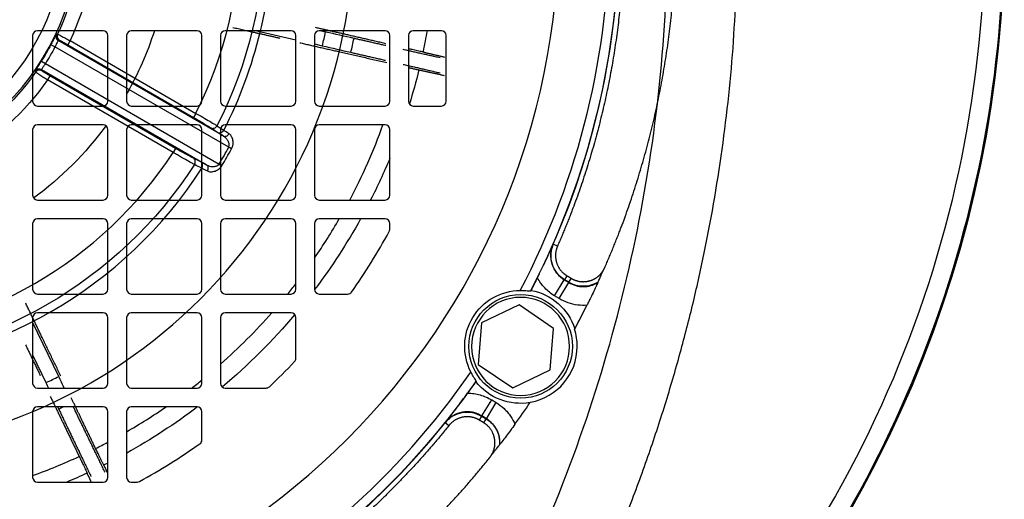
# Model space of a CAD drawing. Units: millimetres. Extents: x -125 to 125, y -133 to 142.
# Drawn here: x 20 to 125, y -61 to -10 of the extents above; entities that cross this region are included whole.
import ezdxf

# ---------------------------------------------------------------- set-up
doc = ezdxf.new("R2010")
doc.units = ezdxf.units.MM
doc.layers.add('TOP$1', color=7, linetype='CONTINUOUS', true_color=0xffffff)
doc.layers.add('TOP$2', color=7, linetype='CONTINUOUS', true_color=0xffffff)

msp = doc.modelspace()

# ---------------------------------------------------------------- linework, layer by layer
at = {"layer": 'TOP$1', "color": 132, "linetype": 'CONTINUOUS'}
for p, q in [((23.95, -12.65), (23.51, -12.41)), ((24.3, -11.98), (24.43, -11.94)), ((41.86, -22.12), (24.3, -11.98)), ((25.56, -11.98), (25.31, -12.41)), ((25.31, -12.41), (38.7, -20.14)), ((25.56, -11.98), (38.95, -19.71)), ((42.44, -23.32), (23.95, -12.65)), ((22.51, -14.16), (22.93, -14.42)), ((22.93, -14.42), (41.42, -25.1)), ((22.55, -15.19), (22.52, -15.05)), ((22.52, -15.05), (40.09, -25.19)), ((23.4, -15.71), (23.15, -16.15)), ((36.54, -23.88), (23.15, -16.15)), ((36.79, -23.44), (23.4, -15.71)), ((38.95, -19.71), (38.7, -20.14)), ((40.56, -21.26), (41.28, -21.74)), ((36.79, -23.44), (36.54, -23.88)), ((42.75, -23.49), (42.44, -23.32)), ((39.47, -24.88), (38.69, -24.49)), ((41.42, -25.1), (41.71, -25.28)), ((76.96, -33.65), (76.97, -33.64)), ((77.42, -33.84), (76.97, -33.64)), ((77.11, -39.13), (78.15, -37.42)), ((77.59, -39.42), (78.62, -37.71)), ((78.16, -37.41), (78.15, -37.42)), ((78.15, -37.42), (78.62, -37.71)), ((78.42, -36.98), (78.16, -37.41)), ((78.61, -37.68), (78.16, -37.41)), ((78.87, -37.25), (78.61, -37.68)), ((78.62, -37.71), (78.61, -37.68)), ((77.59, -39.42), (77.11, -39.13)), ((73.34, -40.08), (69.34, -41.99)), ((77, -42.58), (73.34, -40.08)), ((69.34, -41.99), (69, -46.42)), ((76.66, -47.01), (77, -42.58)), ((69, -46.42), (72.66, -48.92)), ((72.66, -48.92), (76.66, -47.01)), ((69.38, -51.9), (70.42, -50.19)), ((70.42, -50.19), (70.89, -50.48)), ((69.86, -52.19), (70.89, -50.48)), ((69.12, -52.35), (69.37, -51.92)), ((69.38, -51.9), (69.37, -51.92)), ((69.37, -51.92), (69.83, -52.19)), ((69.86, -52.19), (69.38, -51.9)), ((69.57, -52.62), (69.83, -52.19)), ((69.83, -52.19), (69.86, -52.19)), ((65.48, -52.61), (65.49, -52.59)), ((65.48, -52.61), (65.87, -52.92))]:
    msp.add_line(p, q, dxfattribs=at)
for radius in [124.97, 25.05]:
    msp.add_circle((0, 0), radius, dxfattribs=at)
at = {"layer": 'TOP$1', "color": 132, "linetype": 'CONTINUOUS', "extrusion": (0, 0, -1)}
msp.add_circle((0, 0), 55.77, dxfattribs=at)
at = {"layer": 'TOP$1', "color": 132, "linetype": 'CONTINUOUS', "extrusion": (0, -4.44089e-14, -1)}
msp.add_circle((-73.5, -44.5), 5.21, dxfattribs=at)
at = {"layer": 'TOP$1', "color": 132, "linetype": 'CONTINUOUS'}
for centre, radius, start, end in [((0, 0), 82.96, 332.312, 27.688), ((0, 0), 84, 336.3928, 23.6072), ((0, 0), 43.65, 333.1617, 26.8383), ((0, 0), 26.55, 180, 0), ((0, 0), 47.11, 332.8382, 360), ((0, 0), 43.65, 273.1617, 326.8383), ((0, 0), 48.43, 328.7863, 331.2137), ((0, 0), 48.77, 328.7863, 331.2137), ((0, 0), 47.11, 272.8382, 327.1618), ((0, 0), 90, 331.7271, 333.5223), ((73.5, -44.5), 6.02, 0, 17.6537), ((73.5, -44.5), 6.02, 279.9614, 360), ((0, 0), 82.96, 214.697, 325.303), ((0, 0), 90, 324.0928, 325.888), ((0, 0), 84, 218.7778, 321.2222)]:
    msp.add_arc(centre, radius, start, end, dxfattribs=at)
at = {"layer": 'TOP$1', "color": 132, "linetype": 'CONTINUOUS', "extrusion": (0, 0, -1)}
for centre, radius, start, end in [((0, 0), 83.96, 152.6244, 207.3756), ((0, 0), 46.25, 152.9575, 207.0425), ((0, 0), 28.23, 154.8925, 205.1075), ((0, 0), 26.73, 155.0013, 204.9987), ((0, 0), 26.59, 207.8298, 212.1702), ((0, 0), 27.09, 207.8298, 212.1702), ((0, 0), 26.73, 215.0013, 264.9987), ((0, 0), 28.23, 214.8925, 265.1075), ((0, 0), 46.25, 212.9575, 267.0425), ((0, 0), 83.97, 206.2929, 207.3219), ((-73.5, -44.5), 5.95, 332.7979, 89.5871), ((-73.5, -44.5), 6.06, 100.5169, 162.0276), ((-73.5, -44.5), 5.51, 180, 360), ((0, 0), 83.96, 215.0094, 324.9906), ((0, 0), 83.97, 215.0631, 216.0921), ((-73.5, -44.5), 6.06, 260.3574, 321.8681)]:
    msp.add_arc(centre, radius, start, end, dxfattribs=at)
at = {"layer": 'TOP$1', "color": 132, "linetype": 'CONTINUOUS', "extrusion": (0, -4.44089e-14, -1)}
msp.add_arc((-73.5, -44.5), 5.51, 0, 180, dxfattribs=at)
at = {"layer": 'TOP$1', "color": 132, "linetype": 'CONTINUOUS'}
for centre, major_axis, ratio, start_param, end_param in [((24.55, -11.55), (0.15, -0.477), 0.998877, 3.969528, 5.45525), ((24.68, -11.51), (0.15, -0.477), 0.99888, 3.971194, 5.453584), ((22.27, -15.49), (0.488, 0.109), 0.998877, 0.827935, 2.313658), ((22.3, -15.62), (-0.488, -0.108), 0.99888, 3.971194, 5.453584), ((40.81, -20.83), (-0.276, -0.417), 0.864665, 0.069529, 1.667534), ((41.53, -21.31), (-0.276, -0.417), 0.864715, 0.069541, 1.665746), ((42.11, -21.69), (0.27, 0.421), 0.799167, 3.199684, 4.787982), ((38.44, -24.92), (-0.224, -0.447), 0.864665, 1.474058, 3.072064), ((39.22, -25.31), (-0.224, -0.447), 0.864715, 1.475847, 3.072052), ((39.84, -25.63), (-0.23, -0.444), 0.799167, 1.495203, 3.083502)]:
    msp.add_ellipse(centre, major_axis=major_axis, ratio=ratio, start_param=start_param, end_param=end_param, dxfattribs=at)
for points, degree in [([(82.45, -36.12), (84.32, -31.86), (87.15, -23), (89.06, -13.9), (90.02, -4.65), (90.02, 4.65), (89.06, 13.9), (87.15, 23), (84.32, 31.86), (82.45, 36.12)], 2), ([(77.42, 33.84), (79.17, 29.85), (81.82, 21.55), (83.6, 13.02), (84.5, 4.36), (84.5, -4.36), (83.6, -13.02), (81.82, -21.55), (79.17, -29.85), (77.42, -33.84)], 2), ([(24.22, -11.3), (24.18, -11.31), (24.14, -11.32), (24.1, -11.33)], 3), ([(21.86, -15.2), (21.87, -15.25), (21.88, -15.29), (21.89, -15.33)], 3), ([(41.19, -21.03), (41.43, -21.19), (41.68, -21.35), (41.92, -21.51)], 3), ([(41.28, -21.74), (41.46, -21.86), (41.65, -21.98), (41.86, -22.12)], 3), ([(42.47, -21.87), (42.27, -21.74), (42.08, -21.62), (41.92, -21.51)], 3), ([(40.09, -25.19), (39.86, -25.08), (39.66, -24.97), (39.47, -24.88)], 3), ([(39.58, -25.55), (39.32, -25.42), (39.06, -25.29), (38.8, -25.16)], 3), ([(39.58, -25.55), (39.76, -25.64), (39.96, -25.73), (40.17, -25.84)], 3), ([(77.42, -33.84), (77.24, -34.25), (77.19, -35.16), (77.47, -36.03), (78.03, -36.74), (78.42, -36.98)], 2), ([(82.32, -36.38), (82.39, -36.25), (82.45, -36.12)], 2), ([(78.42, -36.98), (78.87, -37.25)], 1), ([(81.71, -37.72), (81.72, -37.7), (81.73, -37.68), (81.74, -37.67)], 3), ([(74.55, -38.6), (74.57, -38.58), (74.59, -38.56), (74.61, -38.54)], 3), ([(79.24, -42.67), (79.25, -42.66), (79.26, -42.64), (79.26, -42.63)], 3), ([(68.73, -48.24), (68.74, -48.22), (68.75, -48.19), (68.77, -48.17)], 3), ([(74.51, -50.47), (74.52, -50.46), (74.53, -50.45), (74.54, -50.43)], 3), ([(69.12, -52.35), (68.73, -52.11), (67.83, -51.94), (66.94, -52.1), (66.16, -52.56), (65.87, -52.92)], 2), ([(69.57, -52.62), (69.12, -52.35)], 1), ([(65.87, -52.92), (62.91, -56.6), (56.21, -63.27), (48.8, -69.14), (40.79, -74.15), (32.26, -78.24), (23.34, -81.35), (14.12, -83.44), (4.73, -84.5), (-4.73, -84.5), (-14.12, -83.44), (-23.34, -81.35), (-32.26, -78.24), (-40.79, -74.15), (-48.8, -69.14), (-56.21, -63.27), (-62.91, -56.6), (-65.87, -52.92)], 2), ([(71.26, -54.97), (71.28, -54.95), (71.29, -54.94), (71.3, -54.92)], 3), ([(-70.22, -56.32), (-67.07, -60.25), (-59.92, -67.36), (-52.03, -73.63), (-43.49, -78.98), (-34.4, -83.34), (-24.88, -86.66), (-15.06, -88.89), (-5.04, -90.02), (5.04, -90.02), (15.06, -88.89), (24.88, -86.66), (34.4, -83.34), (43.49, -78.98), (52.03, -73.63), (59.92, -67.36), (67.07, -60.25), (70.22, -56.32)], 2), ([(70.22, -56.32), (70.32, -56.2), (70.39, -56.08)], 2)]:
    msp.add_open_spline(points, degree=degree, dxfattribs=at)
for points, degree, knots in [([(24.1, -11.33), (24.09, -11.34), (24.08, -11.36), (24.03, -11.43), (23.96, -11.57), (23.84, -11.78), (23.71, -12.04), (23.62, -12.2), (23.55, -12.34), (23.51, -12.41)], 3, [0, 0, 0, 0, 0.1875, 0.25, 0.375, 0.6875, 0.75, 0.875, 1, 1, 1, 1]), ([(24.22, -11.3), (24.25, -11.3), (24.3, -11.32), (24.62, -11.48), (25.05, -11.7), (25.39, -11.89), (25.56, -11.98)], 3, [0, 0, 0, 0, 0.248183, 0.499773, 0.749474, 1, 1, 1, 1]), ([(24.3, -11.98), (24.29, -11.99), (24.27, -12.01), (24.19, -12.16), (24.08, -12.39), (24, -12.56), (23.95, -12.65)], 3, [0, 0, 0, 0, 0.239754, 0.499731, 0.749186, 1, 1, 1, 1]), ([(24.43, -11.94), (24.43, -11.94), (24.46, -11.95), (24.56, -11.99), (24.62, -12.03), (24.87, -12.16), (25.09, -12.28), (25.31, -12.41)], 3, [0, 0, 0, 0, 0.25, 0.25, 0.5, 0.5, 1, 1, 1, 1]), ([(22.51, -14.16), (22.44, -14.26), (22.36, -14.39), (22.24, -14.58), (22.15, -14.72), (22.02, -14.93), (21.89, -15.13), (21.86, -15.19), (21.86, -15.2)], 3, [0, 0, 0, 0, 0.1875, 0.25, 0.375, 0.5, 0.75, 1, 1, 1, 1]), ([(22.93, -14.42), (22.86, -14.53), (22.75, -14.69), (22.62, -14.88), (22.54, -15.01), (22.53, -15.04), (22.52, -15.05)], 3, [0, 0, 0, 0, 0.334366, 0.4993, 0.759788, 1, 1, 1, 1]), ([(23.15, -16.15), (22.99, -16.05), (22.66, -15.84), (22.25, -15.58), (21.96, -15.39), (21.92, -15.35), (21.89, -15.33)], 3, [0, 0, 0, 0, 0.249985, 0.499789, 0.751601, 1, 1, 1, 1]), ([(23.4, -15.71), (23.29, -15.65), (23.18, -15.59), (22.98, -15.46), (22.88, -15.41), (22.65, -15.26), (22.56, -15.2), (22.55, -15.19)], 3, [0, 0, 0, 0, 0.25, 0.25, 0.5, 0.5, 1, 1, 1, 1]), ([(38.95, -19.71), (39.13, -19.81), (39.59, -20.07), (40.26, -20.46), (40.84, -20.81), (41.09, -20.96), (41.19, -21.03)], 3, [0, 0, 0, 0, 0.201981, 0.500245, 0.787289, 1, 1, 1, 1]), ([(38.7, -20.14), (38.89, -20.25), (39.08, -20.36), (39.44, -20.57), (39.62, -20.68), (39.94, -20.87), (40.09, -20.97), (40.35, -21.13), (40.46, -21.2), (40.56, -21.26)], 3, [0, 0, 0, 0, 0.25, 0.25, 0.5, 0.5, 0.75, 0.75, 1, 1, 1, 1]), ([(42.75, -23.49), (42.79, -23.4), (42.85, -23.27), (42.89, -23.09), (42.91, -22.96), (42.92, -22.71), (42.87, -22.48), (42.76, -22.19), (42.64, -22.01), (42.51, -21.9), (42.47, -21.87)], 3, [0, 0, 0, 0, 0.125, 0.1875, 0.25, 0.3125, 0.5625, 0.625, 0.875, 1, 1, 1, 1]), ([(42.44, -23.32), (42.46, -23.25), (42.51, -23.12), (42.48, -22.93), (42.42, -22.75), (42.31, -22.54), (42.13, -22.31), (41.95, -22.18), (41.86, -22.12)], 3, [0, 0, 0, 0, 0.124918, 0.249934, 0.374931, 0.500204, 0.749608, 1, 1, 1, 1]), ([(38.8, -25.16), (38.69, -25.1), (38.44, -24.96), (37.82, -24.62), (37.14, -24.23), (36.69, -23.96), (36.54, -23.88)], 3, [0, 0, 0, 0, 0.212932, 0.500467, 0.833127, 1, 1, 1, 1]), ([(38.69, -24.49), (38.59, -24.44), (38.47, -24.38), (38.2, -24.23), (38.05, -24.15), (37.71, -23.97), (37.53, -23.87), (37.17, -23.66), (36.98, -23.55), (36.79, -23.44)], 3, [0, 0, 0, 0, 0.25, 0.25, 0.5, 0.5, 0.75, 0.75, 1, 1, 1, 1]), ([(40.09, -25.19), (40.19, -25.24), (40.38, -25.33), (40.67, -25.37), (40.91, -25.36), (41.1, -25.33), (41.28, -25.25), (41.37, -25.15), (41.42, -25.1)], 3, [0, 0, 0, 0, 0.249799, 0.499443, 0.624629, 0.749779, 0.874904, 1, 1, 1, 1]), ([(40.17, -25.84), (40.22, -25.87), (40.33, -25.91), (40.5, -25.93), (40.76, -25.92), (41.08, -25.84), (41.38, -25.66), (41.58, -25.47), (41.66, -25.36), (41.71, -25.28)], 3, [0, 0, 0, 0, 0.125, 0.25, 0.375, 0.625, 0.8125, 0.875, 1, 1, 1, 1]), ([(75.29, -37.2), (75.38, -37.01), (75.57, -36.63), (75.88, -35.98), (76.16, -35.39), (76.41, -34.86), (76.6, -34.45), (76.78, -34.05), (76.9, -33.78), (76.96, -33.65)], 3, [0, 0, 0, 0, 0.138243, 0.286286, 0.499422, 0.624373, 0.749647, 0.874868, 1, 1, 1, 1]), ([(76.96, -33.65), (76.88, -33.87), (76.75, -34.21), (76.67, -34.92), (76.78, -35.78), (77.29, -36.77), (77.87, -37.21), (78.15, -37.42)], 3, [0, 0, 0, 0, 0.158608, 0.251211, 0.500489, 0.755793, 1, 1, 1, 1]), ([(78.16, -37.41), (77.97, -37.27), (77.58, -37), (77.14, -36.42), (76.78, -35.65), (76.69, -34.91), (76.77, -34.19), (76.89, -33.85), (76.97, -33.64)], 3, [0, 0, 0, 0, 0.161078, 0.329414, 0.500362, 0.749686, 0.841912, 1, 1, 1, 1]), ([(78.87, -37.25), (79.3, -37.51), (79.8, -37.59), (80.29, -37.66), (80.78, -37.54), (81.02, -37.48), (81.47, -37.26), (81.86, -36.97), (82.19, -36.59), (82.32, -36.38)], 2, [0, 0, 0, 0.25, 0.25, 0.5, 0.5, 0.625, 0.75, 0.875, 1, 1, 1]), ([(81.74, -37.67), (81.75, -37.64), (81.77, -37.58), (81.91, -37.31), (82.08, -36.91), (82.23, -36.58), (82.32, -36.38)], 3, [0, 0, 0, 0, 0.15197, 0.32109, 0.600951, 1, 1, 1, 1]), ([(77.11, -39.13), (76.92, -39.01), (76.74, -38.88), (76.39, -38.6), (76.22, -38.45), (75.76, -37.96), (75.5, -37.6), (75.29, -37.2)], 3, [0, 0, 0, 0, 0.25, 0.25, 0.5, 0.5, 1, 1, 1, 1]), ([(81.74, -37.67), (81.49, -37.79), (81, -38.04), (80.19, -38.14), (79.37, -38.05), (78.87, -37.81), (78.61, -37.68)], 3, [0, 0, 0, 0, 0.249699, 0.500315, 0.735101, 1, 1, 1, 1]), ([(78.62, -37.71), (78.86, -37.83), (79.35, -38.08), (80.17, -38.18), (80.98, -38.08), (81.47, -37.84), (81.71, -37.72)], 3, [0, 0, 0, 0, 0.249749, 0.499717, 0.750479, 1, 1, 1, 1]), ([(73.46, -38.55), (73.53, -38.55), (73.66, -38.55), (73.93, -38.56), (74.23, -38.58), (74.49, -38.61), (74.53, -38.61), (74.55, -38.6)], 3, [0, 0, 0, 0, 0.125929, 0.251364, 0.501115, 0.750522, 1, 1, 1, 1]), ([(81.71, -37.72), (81.7, -37.74), (81.68, -37.8), (81.54, -38.1), (81.3, -38.61), (81.01, -39.22), (80.75, -39.74), (80.62, -40), (80.56, -40.13)], 3, [0, 0, 0, 0, 0.116649, 0.2481, 0.498278, 0.750976, 0.877334, 1, 1, 1, 1]), ([(80.56, -40.13), (80.23, -40.15), (79.91, -40.14), (79.23, -40.06), (78.88, -39.98), (78.21, -39.75), (77.89, -39.6), (77.59, -39.42)], 3, [0, 0, 0, 0, 0.31547, 0.31547, 0.657735, 0.657735, 1, 1, 1, 1]), ([(68.77, -48.17), (68.76, -48.15), (68.74, -48.11), (68.59, -47.89), (68.43, -47.63), (68.3, -47.4), (68.24, -47.28), (68.2, -47.22)], 3, [0, 0, 0, 0, 0.250267, 0.500071, 0.749593, 0.874647, 1, 1, 1, 1]), ([(65.49, -52.59), (65.58, -52.48), (65.76, -52.25), (66.12, -51.79), (66.6, -51.17), (67.21, -50.35), (67.65, -49.75), (67.86, -49.47)], 3, [0, 0, 0, 0, 0.125248, 0.250584, 0.500921, 0.766956, 1, 1, 1, 1]), ([(67.86, -49.47), (68.08, -49.47), (68.31, -49.49), (68.75, -49.55), (68.98, -49.6), (69.62, -49.78), (70.03, -49.96), (70.42, -50.19)], 3, [0, 0, 0, 0, 0.25, 0.25, 0.5, 0.5, 1, 1, 1, 1]), ([(70.89, -50.48), (71.2, -50.66), (71.48, -50.88), (71.86, -51.24), (71.99, -51.37), (72.22, -51.64), (72.33, -51.78), (72.61, -52.2), (72.77, -52.48), (72.9, -52.78)], 3, [0, 0, 0, 0, 0.342089, 0.342089, 0.513134, 0.513134, 0.684178, 0.684178, 1, 1, 1, 1]), ([(65.48, -52.61), (65.64, -52.44), (65.88, -52.17), (66.48, -51.77), (67.29, -51.47), (68.4, -51.46), (69.05, -51.77), (69.37, -51.92)], 3, [0, 0, 0, 0, 0.158434, 0.250905, 0.500561, 0.755799, 1, 1, 1, 1]), ([(69.38, -51.9), (69.22, -51.81), (68.91, -51.64), (68.21, -51.45), (67.29, -51.45), (66.48, -51.75), (65.89, -52.16), (65.64, -52.42), (65.49, -52.59)], 3, [0, 0, 0, 0, 0.124884, 0.250504, 0.499944, 0.749346, 0.841706, 1, 1, 1, 1]), ([(69.83, -52.19), (70.06, -52.36), (70.51, -52.69), (70.97, -53.38), (71.26, -54.14), (71.26, -54.69), (71.26, -54.97)], 3, [0, 0, 0, 0, 0.264843, 0.499597, 0.750251, 1, 1, 1, 1]), ([(71.3, -54.92), (71.29, -54.65), (71.28, -54.11), (70.99, -53.35), (70.53, -52.67), (70.09, -52.36), (69.86, -52.19)], 3, [0, 0, 0, 0, 0.249557, 0.500369, 0.735072, 1, 1, 1, 1]), ([(70.39, -56.08), (70.52, -55.87), (70.7, -55.4), (70.78, -54.91), (70.76, -54.42), (70.7, -54.18), (70.59, -53.69), (70, -52.88), (69.57, -52.62)], 2, [0, 0, 0, 0.125, 0.25, 0.375, 0.5, 0.5, 0.75, 1, 1, 1]), ([(72.9, -52.78), (72.74, -53.01), (72.41, -53.46), (71.93, -54.1), (71.57, -54.57), (71.35, -54.85), (71.32, -54.9), (71.3, -54.92)], 3, [0, 0, 0, 0, 0.233824, 0.474351, 0.742218, 0.87848, 1, 1, 1, 1]), ([(70.39, -56.08), (70.47, -55.98), (70.62, -55.79), (70.87, -55.48), (71.14, -55.13), (71.23, -55.01), (71.26, -54.97)], 3, [0, 0, 0, 0, 0.226196, 0.455986, 0.780178, 1, 1, 1, 1])]:
    msp.add_open_spline(points, degree=degree, knots=knots, dxfattribs=at)
at = {"layer": 'TOP$2', "color": 132, "linetype": 'CONTINUOUS'}
for p, q in [((21.58, -11.43), (21.58, -18.43)), ((29.08, -10.93), (22.08, -10.93)), ((29.58, -18.43), (29.58, -11.43)), ((31.58, -11.43), (31.58, -18.43)), ((39.08, -10.93), (32.08, -10.93)), ((39.58, -18.43), (39.58, -11.43)), ((41.58, -11.43), (41.58, -18.43)), ((49.08, -10.93), (42.08, -10.93)), ((45.43, -10.93), (49.58, -11.88)), ((49.58, -18.43), (49.58, -11.43)), ((51.58, -11.43), (51.58, -18.43)), ((59.08, -10.93), (52.08, -10.93)), ((52.74, -11.06), (52.19, -10.93)), ((59.58, -18.43), (59.58, -11.43)), ((61.58, -11.43), (61.58, -18.43)), ((65.08, -10.93), (62.08, -10.93)), ((65.58, -18.43), (65.58, -11.43)), ((51.58, -12.33), (52.4, -12.52)), ((63.1, -13.18), (63.19, -13.2)), ((62.75, -15.12), (62.66, -15.1)), ((22.08, -18.93), (29.08, -18.93)), ((32.08, -18.93), (39.08, -18.93)), ((42.08, -18.93), (49.08, -18.93)), ((52.08, -18.93), (59.08, -18.93)), ((62.08, -18.93), (65.08, -18.93)), ((29.08, -20.93), (22.08, -20.93)), ((39.08, -20.93), (32.08, -20.93)), ((49.08, -20.93), (42.08, -20.93)), ((59.08, -20.93), (52.08, -20.93)), ((21.58, -21.43), (21.58, -28.43)), ((29.58, -28.43), (29.58, -21.43)), ((31.58, -21.43), (31.58, -28.43)), ((39.58, -28.43), (39.58, -21.43)), ((41.58, -21.43), (41.58, -28.43)), ((49.58, -28.43), (49.58, -21.43)), ((51.58, -21.43), (51.58, -28.43)), ((59.58, -28.43), (59.58, -21.43)), ((22.08, -28.93), (29.08, -28.93)), ((32.08, -28.93), (39.08, -28.93)), ((42.08, -28.93), (49.08, -28.93)), ((52.08, -28.93), (59.08, -28.93)), ((29.08, -30.93), (22.08, -30.93)), ((39.08, -30.93), (32.08, -30.93)), ((49.08, -30.93), (42.08, -30.93)), ((59.08, -30.93), (52.08, -30.93)), ((21.58, -31.43), (21.58, -38.43)), ((29.58, -38.43), (29.58, -31.43)), ((31.58, -31.43), (31.58, -38.43)), ((39.58, -38.43), (39.58, -31.43)), ((41.58, -31.43), (41.58, -38.43)), ((49.58, -38.43), (49.58, -31.43)), ((51.58, -31.43), (51.58, -38.43)), ((59.58, -32.06), (59.58, -31.43)), ((22.08, -38.93), (29.08, -38.93)), ((32.08, -38.93), (39.08, -38.93)), ((42.08, -38.93), (49.08, -38.93)), ((52.08, -38.93), (55.09, -38.93)), ((21.58, -41.43), (21.58, -48.43)), ((29.08, -40.93), (22.08, -40.93)), ((29.58, -48.43), (29.58, -41.43)), ((31.58, -41.43), (31.58, -48.43)), ((39.08, -40.93), (32.08, -40.93)), ((39.58, -48.43), (39.58, -41.43)), ((41.58, -41.43), (41.58, -48.43)), ((49.08, -40.93), (42.08, -40.93)), ((49.58, -45.78), (49.58, -41.43)), ((24.35, -47.7), (21.58, -41.94)), ((21.58, -45.41), (22.99, -48.35)), ((22.08, -48.93), (29.08, -48.93)), ((32.08, -48.93), (39.08, -48.93)), ((42.08, -48.93), (46.42, -48.93)), ((29.08, -50.93), (22.08, -50.93)), ((39.08, -50.93), (32.08, -50.93)), ((21.58, -51.43), (21.58, -58.43)), ((29.58, -58.43), (29.58, -51.43)), ((31.58, -51.43), (31.58, -58.43)), ((39.58, -54.45), (39.58, -51.43)), ((29.15, -57.13), (29.18, -57.21)), ((27.41, -58.06), (27.37, -57.98)), ((22.08, -58.93), (29.08, -58.93)), ((32.08, -58.93), (32.7, -58.93))]:
    msp.add_line(p, q, dxfattribs=at)
at = {"layer": 'TOP$2', "color": 132, "linetype": 'CONTINUOUS', "extrusion": (0, 0, -1)}
msp.add_circle((-0.58, 0.07), 77, dxfattribs=at)
at = {"layer": 'TOP$2', "color": 132, "linetype": 'CONTINUOUS', "extrusion": (0, -4.44089e-14, -1)}
msp.add_arc((0, 0), 122.86, 130.0106, 222.4969, dxfattribs=at)
at = {"layer": 'TOP$2', "color": 132, "linetype": 'CONTINUOUS', "extrusion": (0, 0, -1)}
for centre, radius, start, end in [((0, 0), 124.86, 180, 221.6644), ((-0.5, 0.1), 35.78, 197.9567, 209.7051), ((-0.5, 0.1), 64, 189.9225, 191.925), ((-0.5, 0.1), 64, 193.7363, 197.0944), ((-0.5, 0.1), 35.78, 216.1927, 233.6979), ((-0.5, 0.1), 64, 202.6125, 206.9719), ((-0.5, 0.1), 64, 209.0025, 217.0462), ((-0.5, 0.1), 64, 220.0838, 229.8487), ((-0.5, 0.1), 64, 232.8806, 240.9412), ((-0.5, 0.1), 64, 242.9719, 243.4837), ((-0.5, 0.1), 64, 245.1656, 247.2694)]:
    msp.add_arc(centre, radius, start, end, dxfattribs=at)
at = {"layer": 'TOP$2', "color": 132, "linetype": 'CONTINUOUS'}
for centre, radius, start, end in [((0, 0), 124.97, 318.375, 0), ((22.08, -11.43), 0.5, 90, 180), ((29.08, -11.43), 0.5, 0, 90), ((32.08, -11.43), 0.5, 90, 180), ((39.08, -11.43), 0.5, 0, 90), ((42.08, -11.43), 0.5, 90, 180), ((49.08, -11.43), 0.5, 0, 90), ((52.08, -11.43), 0.5, 90, 180), ((0.5, 0.1), 53.42, 346.3331, 347.9462), ((59.08, -11.43), 0.5, 0, 90), ((62.08, -11.43), 0.5, 90, 180), ((65.08, -11.43), 0.5, 0, 90), ((0.5, 0.1), 56.53, 346.3748, 347.9049), ((22.08, -18.43), 0.5, 180, 270), ((29.08, -18.43), 0.5, 270, 360), ((32.08, -18.43), 0.5, 180, 270), ((39.08, -18.43), 0.5, 270, 0), ((42.08, -18.43), 0.5, 180, 270), ((49.08, -18.43), 0.5, 270, 360), ((52.08, -18.43), 0.5, 180, 270), ((59.08, -18.43), 0.5, 270, 360), ((62.08, -18.43), 0.5, 180, 270), ((65.08, -18.43), 0.5, 270, 360), ((22.08, -21.43), 0.5, 90, 180), ((29.08, -21.43), 0.5, 0, 90), ((32.08, -21.43), 0.5, 90, 180), ((39.08, -21.43), 0.5, 0, 90), ((42.08, -21.43), 0.5, 90, 180), ((49.08, -21.43), 0.5, 0, 90), ((52.08, -21.43), 0.5, 90, 180), ((0.5, 0.1), 62.03, 332.096, 340.1826), ((59.08, -21.43), 0.5, 0, 90), ((22.08, -28.43), 0.5, 180, 270), ((29.08, -28.43), 0.5, 270, 0), ((32.08, -28.43), 0.5, 180, 270), ((39.08, -28.43), 0.5, 270, 0), ((42.08, -28.43), 0.5, 180, 270), ((49.08, -28.43), 0.5, 270, 0), ((52.08, -28.43), 0.5, 180, 270), ((59.08, -28.43), 0.5, 270, 360), ((22.08, -31.43), 0.5, 90, 180), ((29.08, -31.43), 0.5, 0, 90), ((32.08, -31.43), 0.5, 90, 180), ((39.08, -31.43), 0.5, 0, 90), ((42.08, -31.43), 0.5, 90, 180), ((49.08, -31.43), 0.5, 0, 90), ((52.08, -31.43), 0.5, 90, 180), ((0.5, 0.1), 62.03, 325.4272, 329.9848), ((59.08, -31.43), 0.5, 0, 90), ((0.58, 0.07), 67.24, 324.7696, 331.2273), ((59.08, -32.06), 0.5, 331.2273, 360), ((22.08, -38.43), 0.5, 180, 270), ((29.08, -38.43), 0.5, 270, 360), ((32.08, -38.43), 0.5, 180, 270), ((39.08, -38.43), 0.5, 270, 360), ((42.08, -38.43), 0.5, 180, 270), ((0.5, 0.1), 62.03, 321.0109, 322.2945), ((49.08, -38.43), 0.5, 270, 0), ((52.08, -38.43), 0.5, 180, 270), ((55.09, -38.43), 0.5, 270, 324.7696), ((22.08, -41.43), 0.5, 90, 180), ((29.08, -41.43), 0.5, 0, 90), ((32.08, -41.43), 0.5, 90, 180), ((39.08, -41.43), 0.5, 0, 90), ((42.08, -41.43), 0.5, 90, 180), ((0.5, 0.1), 62.03, 311.4684, 318.5925), ((49.08, -41.43), 0.5, 0, 90), ((49.08, -45.78), 0.5, 316.6105, 0), ((0.58, 0.07), 67.24, 313.3895, 316.6105), ((0.5, 0.1), 53.42, 294.9046, 296.5176), ((0.5, 0.1), 62.03, 307.7796, 309.0477), ((22.08, -48.43), 0.5, 180, 270), ((29.08, -48.43), 0.5, 270, 0), ((32.08, -48.43), 0.5, 180, 270), ((39.08, -48.43), 0.5, 270, 0), ((42.08, -48.43), 0.5, 180, 270), ((46.42, -48.43), 0.5, 270, 313.3895), ((22.08, -51.43), 0.5, 90, 180), ((0.5, 0.1), 56.53, 294.9462, 295.4727), ((29.08, -51.43), 0.5, 0, 90), ((32.08, -51.43), 0.5, 90, 180), ((0.5, 0.1), 62.03, 300.0668, 304.6523), ((39.08, -51.43), 0.5, 0, 90), ((39.08, -54.45), 0.5, 305.2304, 360), ((0.5, 0.1), 62.03, 296.606, 297.9548), ((0.58, 0.07), 67.24, 298.7727, 305.2304), ((0.5, 0.1), 62.03, 289.8647, 294.8171), ((22.08, -58.43), 0.5, 180, 270), ((29.08, -58.43), 0.5, 270, 0), ((32.08, -58.43), 0.5, 180, 270), ((32.7, -58.43), 0.5, 270, 298.7727)]:
    msp.add_arc(centre, radius, start, end, dxfattribs=at)
for points, knots in [([(75.62, -64.85), (80.05, -54.67), (83.44, -44.02), (86.85, -27.67), (87.71, -22.16), (88.85, -11.07), (89.14, -5.5), (89.14, 0.07)], [0, 0, 0, 0, 0.500227, 0.500227, 0.750148, 0.750148, 1, 1, 1, 1]), ([(82.71, -67.38), (83.49, -65.52), (85.02, -61.84), (87.06, -56.27), (88.89, -50.74), (90.5, -45.24), (91.9, -39.8), (93.55, -32.37), (95.15, -22.9), (96.36, -11.39), (96.5, -3.73), (96.58, 0.07)], [0, 0, 0, 0, 0.087121, 0.172727, 0.256818, 0.339396, 0.420462, 0.500017, 0.668859, 0.835515, 1, 1, 1, 1]), ([(63.1, -13.18), (63.08, -13.18), (63.04, -13.17), (62.83, -13.13), (62.49, -13.05), (62.07, -12.96), (61.74, -12.89), (61.63, -12.86)], [0, 0, 0, 0, 0.197641, 0.395971, 0.587809, 0.859846, 1, 1, 1, 1]), ([(61.64, -14.85), (61.67, -14.86), (61.83, -14.9), (62.16, -14.98), (62.55, -15.07), (62.63, -15.09), (62.66, -15.1)], [0, 0, 0, 0, 0.055014, 0.269302, 0.630917, 1, 1, 1, 1]), ([(29.15, -57.13), (29.14, -57.11), (29.12, -57.08), (29.02, -56.88), (28.86, -56.57), (28.62, -56.07), (28.4, -55.61), (28.28, -55.37)], [0, 0, 0, 0, 0.167644, 0.335873, 0.498598, 0.729363, 1, 1, 1, 1]), ([(26.53, -56.21), (26.61, -56.37), (26.77, -56.69), (26.97, -57.11), (27.16, -57.51), (27.33, -57.87), (27.36, -57.95), (27.37, -57.98)], [0, 0, 0, 0, 0.18288, 0.352093, 0.499004, 0.74694, 1, 1, 1, 1])]:
    msp.add_open_spline(points, degree=3, knots=knots, dxfattribs=at)
for points, degree in [([(42.87, -10.57), (45.24, -11.11), (47.89, -11.71)], 2), ([(59.17, -12.3), (55.22, -11.4), (51.69, -10.59)], 2), ([(55.77, -11.74), (54.78, -11.52), (53.76, -11.29), (52.74, -11.06)], 3), ([(50, -12.2), (54.3, -13.18), (59.28, -14.31)], 2), ([(52.4, -12.52), (53.43, -12.76), (54.45, -12.99), (55.43, -13.22)], 3), ([(59.15, -12.51), (57.4, -12.11), (55.77, -11.74)], 2), ([(55.43, -13.22), (57.21, -13.63), (59.12, -14.07)], 2), ([(64.93, -13.81), (62.91, -13.36), (61.01, -12.93)], 2), ([(63.19, -13.2), (64.28, -13.46), (65.41, -13.72)], 2), ([(61, -14.5), (62.9, -14.94), (64.93, -15.41)], 2), ([(65.39, -15.71), (64.04, -15.41), (62.75, -15.12)], 2), ([(24.58, -47.67), (22.55, -43.47), (20.84, -39.91)], 2), ([(20.83, -44.35), (21.58, -45.91), (22.38, -47.58)], 2), ([(24.94, -48.93), (24.74, -48.52), (24.55, -48.11), (24.35, -47.7)], 3), ([(22.99, -48.35), (23.09, -48.55), (23.18, -48.74), (23.27, -48.93)], 3), ([(23.46, -49.83), (24.92, -52.86), (26.53, -56.21)], 2), ([(28.28, -55.37), (26.93, -52.55), (25.68, -49.96)], 2), ([(24.23, -50.93), (24.27, -51.01), (24.3, -51.08), (24.34, -51.15)], 3), ([(24.34, -51.15), (25.94, -54.49), (27.78, -58.33)], 2), ([(29.28, -57.89), (27.46, -54.14), (25.88, -50.87)], 2), ([(29.18, -57.21), (29.36, -57.58), (29.55, -57.97)], 2), ([(27.8, -58.86), (27.6, -58.46), (27.41, -58.06)], 2)]:
    msp.add_open_spline(points, degree=degree, dxfattribs=at)

doc.saveas('drawing.dxf')
